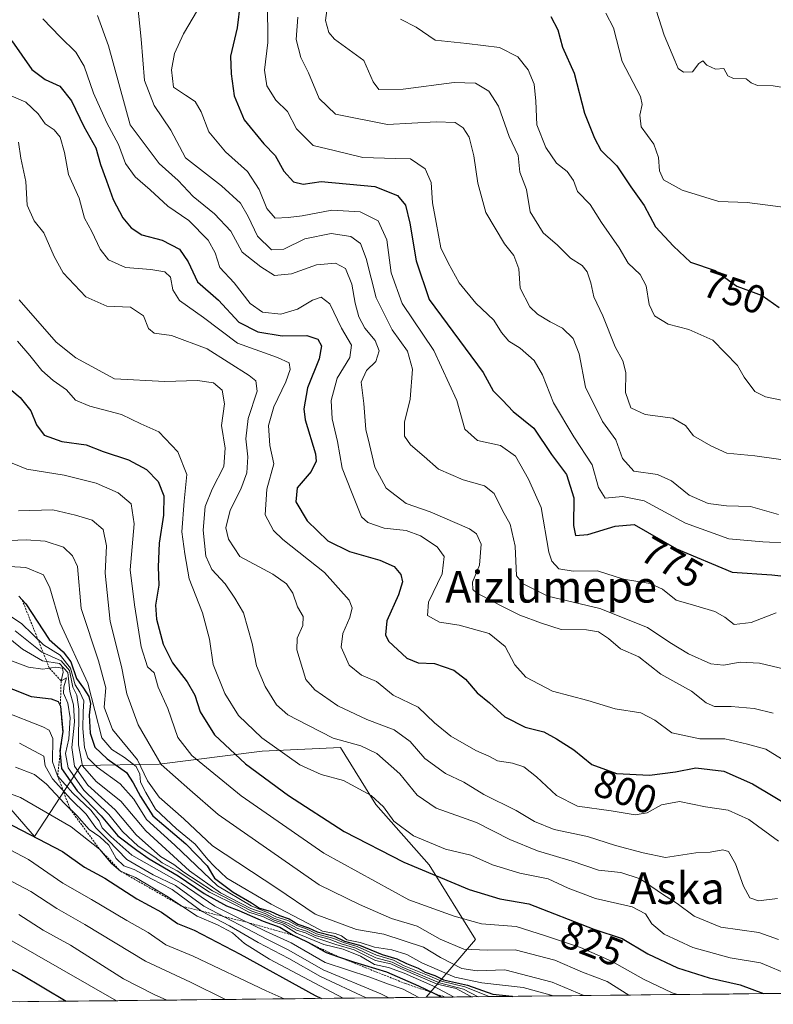
# Model space of a CAD drawing. Units: metres. Extents: x 573128 to 576568, y 4747328 to 4749679.
# Drawn here: x 575418 to 575609, y 4747352 to 4747601 of the extents above; entities that cross this region are included whole.
import ezdxf
from ezdxf.enums import TextEntityAlignment as Align

# ---------------------------------------------------------------- set-up
doc = ezdxf.new("R2010")
doc.units = ezdxf.units.M
doc.header["$MEASUREMENT"] = 0
doc.linetypes.add('TRAZOS', pattern=[0.75, 0.5, -0.25])
for name, color, linetype, lineweight in [('Arbolado forestal CxS', 92, 'Continuous', 0), ('Curva de nivel maestra', 36, 'Continuous', 30), ('Curva de nivel normal', 36, 'Continuous', 0), ('Escarpado lineal', 39, 'TRAZOS', 0), ('Municipio CxS', 142, 'Continuous', 0), ('Roquedo CxS', 135, 'Continuous', 0), ('Rótulo de curva de nivel directora', 19, 'Continuous', 0), ('Texto cartográfico', 19, 'Continuous', 0)]:
    doc.layers.add(name, color=color, linetype=linetype, lineweight=lineweight)
doc.styles.add('Arial', font='txt', dxfattribs={"height": 0.2})

# ---------------------------------------------------------------- blocks, each defined once
blk = doc.blocks.new('*U156')
at = {"layer": 'Arbolado forestal CxS', "color": 92, "linetype": 'Continuous', "lineweight": 0}
blk.add_polyline3d([(576568.23, 4747365.06, 811.66), (575521.07, 4747353.68, 881.67), (575533.57, 4747368.26, 835.82), (575521.89, 4747387.13, 825.46), (575508.41, 4747402.4, 820.55), (575499.43, 4747416.78, 817.64), (575479.66, 4747415.88, 822.46), (575453.67, 4747412.59, 835.32), (575433.85, 4747412.28, 861.38), (575422.17, 4747394.32, 901.99), (575405.23, 4747413.76, 893.41)], dxfattribs=at)
blk = doc.blocks.new('*U163')
at = {"layer": 'Roquedo CxS', "color": 135, "linetype": 'Continuous', "lineweight": 0}
blk.add_polyline3d([(575521.07, 4747353.68, 881.67), (575533.57, 4747368.26, 835.82), (575521.89, 4747387.13, 825.46), (575508.41, 4747402.4, 820.55), (575499.43, 4747416.78, 817.64), (575479.66, 4747415.88, 822.46), (575453.67, 4747412.59, 835.32), (575433.85, 4747412.28, 861.38), (575422.17, 4747394.32, 901.99), (575405.23, 4747413.76, 893.41)], dxfattribs=at)
blk = doc.blocks.new('*U170')
at = {"layer": 'Arbolado forestal CxS', "color": 92, "linetype": 'Continuous', "lineweight": 0}
blk.add_polyline3d([(575521.07, 4747353.68, 881.67), (575533.57, 4747368.26, 835.82), (575521.89, 4747387.13, 825.46), (575508.41, 4747402.4, 820.55), (575499.43, 4747416.78, 817.64), (575479.66, 4747415.88, 822.46), (575453.67, 4747412.59, 835.32), (575433.85, 4747412.28, 861.38), (575422.17, 4747394.32, 901.99), (575405.23, 4747413.76, 893.41)], dxfattribs=at)
blk = doc.blocks.new('*U171')
at = {"layer": 'Curva de nivel normal', "color": 36, "linetype": 'Continuous', "lineweight": 0}
blk.add_polyline3d([(575418.1, 4747476.65, 835), (575426.77, 4747476.86, 835), (575432.52, 4747475.56, 835), (575436.71, 4747474.27, 835), (575439.45, 4747471.87, 835), (575440.29, 4747467.81, 835), (575440.02, 4747460.84, 835), (575441.26, 4747448.63, 835), (575444.08, 4747437.28, 835), (575445.48, 4747430.37, 835), (575448.33, 4747422.57, 835), (575454.14, 4747412.49, 835), (575461.4, 4747406.09, 835), (575468.56, 4747399.91, 835), (575494.06, 4747382.1, 835), (575504.24, 4747377.14, 835), (575512.3, 4747373.59, 835), (575518.83, 4747371.65, 835), (575524.66, 4747368.4, 835), (575530.58, 4747365.88, 835), (575536.57, 4747365.56, 835), (575543.57, 4747365.66, 835), (575553.57, 4747363.03, 835), (575560.6, 4747360.07, 835), (575566.82, 4747357.68, 835), (575572.33, 4747354.24, 835)], dxfattribs=at)
blk = doc.blocks.new('*U173')
at = {"layer": 'Curva de nivel normal', "color": 36, "linetype": 'Continuous', "lineweight": 0}
blk.add_polyline3d([(575417.88, 4747519.5, 820), (575420.96, 4747515.91, 820), (575424.03, 4747512.08, 820), (575426.85, 4747509.56, 820), (575430.26, 4747507.22, 820), (575432.46, 4747504.55, 820), (575436.15, 4747503.03, 820), (575444.08, 4747500.95, 820), (575449.02, 4747498.58, 820), (575453.58, 4747496.58, 820), (575458.35, 4747491.53, 820), (575460.64, 4747485.78, 820), (575459.93, 4747479.05, 820), (575459.38, 4747471.28, 820), (575460.14, 4747465.71, 820), (575461.24, 4747459.43, 820), (575464.57, 4747450.81, 820), (575466.38, 4747444.15, 820), (575467.3, 4747437.77, 820), (575470.2, 4747430.42, 820), (575473.64, 4747424.88, 820), (575479.54, 4747419.27, 820), (575489.16, 4747412.39, 820), (575494.56, 4747409.96, 820), (575500.2, 4747408.48, 820), (575507.22, 4747404.66, 820), (575510.34, 4747401.81, 820), (575512.9, 4747398.19, 820), (575517.87, 4747394.51, 820), (575525.98, 4747391.09, 820), (575532.4, 4747389.58, 820), (575537.88, 4747387.2, 820), (575544.73, 4747385.03, 820), (575551.9, 4747383.62, 820), (575556.97, 4747381.27, 820), (575563.88, 4747378.66, 820), (575573.12, 4747376.52, 820), (575576.49, 4747374.75, 820), (575578.1, 4747372.26, 820), (575581.22, 4747369.68, 820), (575588.49, 4747366.29, 820), (575597.94, 4747363.64, 820), (575605.59, 4747362.36, 820), (575613.2, 4747359.22, 820)], dxfattribs=at)
blk = doc.blocks.new('*U174')
at = {"layer": 'Curva de nivel normal', "color": 36, "linetype": 'Continuous', "lineweight": 0}
blk.add_polyline3d([(575438.05, 4747601.83, 790), (575440.87, 4747594.15, 790), (575446.27, 4747574.13, 790), (575453.6, 4747564.38, 790), (575458.45, 4747560.13, 790), (575462.19, 4747556.04, 790), (575467.63, 4747551.68, 790), (575471.76, 4747547.31, 790), (575474.61, 4747541.95, 790), (575479.29, 4747538.26, 790), (575482.77, 4747536.09, 790), (575487.07, 4747536.53, 790), (575493.38, 4747538.8, 790), (575498.16, 4747539.19, 790), (575500.73, 4747537.83, 790), (575502.34, 4747533.92, 790), (575503.16, 4747529.06, 790), (575504.12, 4747525.67, 790), (575505.62, 4747522.74, 790), (575508.18, 4747519.68, 790), (575509.24, 4747517.04, 790), (575508.35, 4747514.38, 790), (575506.04, 4747512.08, 790), (575504.63, 4747509.15, 790), (575505.32, 4747503.72, 790), (575505.86, 4747497.14, 790), (575506.81, 4747493.36, 790), (575508.14, 4747487.69, 790), (575510.99, 4747482.33, 790), (575516.07, 4747478.5, 790), (575522.12, 4747476.34, 790), (575532.02, 4747472.08, 790), (575533.83, 4747470.79, 790), (575534.95, 4747468.19, 790), (575534.59, 4747462.87, 790), (575532.79, 4747458.55, 790), (575532.86, 4747456.74, 790), (575533.83, 4747455.87, 790), (575539.86, 4747452.73, 790), (575544.74, 4747450.21, 790), (575550.23, 4747448.2, 790), (575555.24, 4747446.66, 790), (575561.57, 4747446.56, 790), (575564.66, 4747446.03, 790), (575567.12, 4747444.37, 790), (575570.18, 4747441.76, 790), (575574.82, 4747439.74, 790), (575580.39, 4747435.32, 790), (575588.14, 4747431.06, 790), (575591.83, 4747428.09, 790), (575593.9, 4747427.16, 790), (575598.15, 4747427.18, 790), (575603.98, 4747426.65, 790), (575608.8, 4747425.47, 790)], dxfattribs=at)
blk = doc.blocks.new('*U177')
at = {"layer": 'Curva de nivel normal', "color": 36, "linetype": 'Continuous', "lineweight": 0}
blk.add_polyline3d([(575424.22, 4747600.92, 795), (575428.61, 4747596.38, 795), (575432.62, 4747592.49, 795), (575434.71, 4747588.96, 795), (575437.03, 4747582.2, 795), (575440.43, 4747574.65, 795), (575443.34, 4747569.16, 795), (575445.15, 4747564.43, 795), (575447.61, 4747560.98, 795), (575451.34, 4747557.77, 795), (575455.81, 4747553.58, 795), (575461.12, 4747550, 795), (575466.05, 4747545.04, 795), (575467.81, 4747541.8, 795), (575468.98, 4747538.1, 795), (575472.62, 4747534.26, 795), (575476.65, 4747529.02, 795), (575479.7, 4747526.8, 795), (575484.34, 4747526.28, 795), (575488.6, 4747527.57, 795), (575492.34, 4747529.86, 795), (575494.6, 4747530.59, 795), (575496.77, 4747528.91, 795), (575499.7, 4747522.8, 795), (575502.26, 4747518.45, 795), (575501.79, 4747515.38, 795), (575498.62, 4747510.12, 795), (575497.1, 4747504.47, 795), (575497.36, 4747499.86, 795), (575498.69, 4747494.17, 795), (575499.86, 4747487.38, 795), (575502.26, 4747481.46, 795), (575504.74, 4747475.06, 795), (575506.34, 4747473.68, 795), (575510.44, 4747472.25, 795), (575516.01, 4747471.61, 795), (575519.66, 4747470.34, 795), (575523.88, 4747467.5, 795), (575525.63, 4747465.05, 795), (575525.12, 4747460.7, 795), (575521.71, 4747453.56, 795), (575521.45, 4747450.18, 795), (575524.42, 4747448.49, 795), (575529.46, 4747447.76, 795), (575537, 4747445.58, 795), (575541.07, 4747442.32, 795), (575543.49, 4747437.74, 795), (575546.27, 4747434.6, 795), (575553.04, 4747431.06, 795), (575561.9, 4747428.65, 795), (575568.83, 4747426.56, 795), (575575.3, 4747425.56, 795), (575578.83, 4747423.73, 795), (575583.15, 4747420.48, 795), (575590.2, 4747419.01, 795), (575596.56, 4747418.96, 795), (575602.32, 4747417.62, 795), (575606.92, 4747416.39, 795), (575610.9, 4747413.97, 795)], dxfattribs=at)
blk = doc.blocks.new('*U178')
at = {"layer": 'Curva de nivel normal', "color": 36, "linetype": 'Continuous', "lineweight": 0}
blk.add_polyline3d([(575418.26, 4747529.93, 815), (575427.59, 4747519.21, 815), (575432.57, 4747515.32, 815), (575442.38, 4747509.94, 815), (575455.1, 4747509.32, 815), (575463.33, 4747509.56, 815), (575467.38, 4747508.94, 815), (575469.54, 4747507.1, 815), (575470.13, 4747503.68, 815), (575469.42, 4747498.14, 815), (575470.32, 4747492.49, 815), (575470, 4747487.8, 815), (575467.03, 4747482.13, 815), (575465.28, 4747477.69, 815), (575464.74, 4747471.72, 815), (575465.44, 4747465.12, 815), (575466.9, 4747461.81, 815), (575470.3, 4747458.16, 815), (575472.73, 4747454.55, 815), (575474.97, 4747450.83, 815), (575477.1, 4747443.05, 815), (575478.26, 4747437.42, 815), (575480.38, 4747432.2, 815), (575483.28, 4747427.57, 815), (575486.18, 4747425.08, 815), (575491.18, 4747422.42, 815), (575497.56, 4747419.13, 815), (575504.56, 4747417.27, 815), (575508.59, 4747415.32, 815), (575514.41, 4747410.15, 815), (575518.79, 4747404.73, 815), (575523.62, 4747401.48, 815), (575533.82, 4747397.89, 815), (575542.24, 4747393.56, 815), (575549.26, 4747390.72, 815), (575558, 4747388.11, 815), (575564.6, 4747385.8, 815), (575570.27, 4747385.23, 815), (575575.18, 4747383.65, 815), (575580.82, 4747379.75, 815), (575584.48, 4747377.39, 815), (575588.84, 4747374.16, 815), (575595.56, 4747371.4, 815), (575605.11, 4747370.02, 815), (575610.09, 4747368.29, 815)], dxfattribs=at)
blk = doc.blocks.new('*U181')
at = {"layer": 'Curva de nivel normal', "color": 36, "linetype": 'Continuous', "lineweight": 0}
blk.add_polyline3d([(575418.06, 4747569.8, 810), (575418.65, 4747565.76, 810), (575419.93, 4747559.84, 810), (575420.3, 4747553.84, 810), (575422.05, 4747549.92, 810), (575424.48, 4747546.91, 810), (575427.11, 4747540.86, 810), (575429.38, 4747536.8, 810), (575435.14, 4747530.68, 810), (575440.37, 4747528.34, 810), (575446.4, 4747528.05, 810), (575449.64, 4747525.88, 810), (575450.96, 4747522.68, 810), (575452.38, 4747521.53, 810), (575456.73, 4747520.94, 810), (575465.74, 4747517.54, 810), (575476.38, 4747510.84, 810), (575478.05, 4747509.43, 810), (575478.37, 4747506.89, 810), (575476.16, 4747499.98, 810), (575475.52, 4747494.81, 810), (575476.01, 4747490.26, 810), (575475.77, 4747486.19, 810), (575474.23, 4747482.11, 810), (575471.54, 4747476.82, 810), (575470.46, 4747472.34, 810), (575471.17, 4747469.42, 810), (575474.02, 4747465.1, 810), (575482.33, 4747460.6, 810), (575485.79, 4747458.18, 810), (575487.38, 4747455.79, 810), (575488.62, 4747452.38, 810), (575490.02, 4747449.91, 810), (575489.97, 4747447.6, 810), (575488.52, 4747444.44, 810), (575488.42, 4747441.48, 810), (575490.69, 4747433.98, 810), (575492.97, 4747431.39, 810), (575498.77, 4747427.38, 810), (575506.11, 4747423.86, 810), (575513, 4747421.25, 810), (575517.04, 4747418.29, 810), (575520.75, 4747413.99, 810), (575525.96, 4747410.21, 810), (575530.62, 4747408.04, 810), (575535.66, 4747404.96, 810), (575543.8, 4747400.89, 810), (575548.5, 4747398.08, 810), (575553.46, 4747396.09, 810), (575561.88, 4747394.32, 810), (575568.9, 4747392.08, 810), (575575.9, 4747390.17, 810), (575581.56, 4747388.98, 810), (575589.21, 4747390.17, 810), (575592.82, 4747390.34, 810), (575596.01, 4747390.98, 810), (575597.52, 4747390.52, 810), (575599.22, 4747387.42, 810), (575601.26, 4747381.76, 810), (575602.87, 4747378.8, 810), (575605.03, 4747378.09, 810), (575609.83, 4747378.62, 810)], dxfattribs=at)
blk = doc.blocks.new('*U182')
at = {"layer": 'Curva de nivel normal', "color": 36, "linetype": 'Continuous', "lineweight": 0}
blk.add_polyline3d([(575414.92, 4747582.11, 805), (575419.96, 4747579.85, 805), (575423.05, 4747576.93, 805), (575424.83, 4747574.38, 805), (575427.09, 4747572.87, 805), (575428.6, 4747571.08, 805), (575429.7, 4747567.15, 805), (575430.73, 4747561.6, 805), (575433.38, 4747555.59, 805), (575434.78, 4747550.6, 805), (575436.62, 4747547.24, 805), (575438.71, 4747542.74, 805), (575440.82, 4747540.05, 805), (575445.15, 4747538.09, 805), (575451.49, 4747537.62, 805), (575455.09, 4747536.98, 805), (575456.49, 4747535.64, 805), (575457.06, 4747532.47, 805), (575458.79, 4747529.8, 805), (575464.8, 4747525.49, 805), (575473.4, 4747518.99, 805), (575483.5, 4747515.4, 805), (575486.47, 4747514.03, 805), (575486.72, 4747512.34, 805), (575485.63, 4747509.19, 805), (575482.62, 4747502.87, 805), (575481.22, 4747498.18, 805), (575481.57, 4747493.13, 805), (575482.57, 4747488.46, 805), (575480.83, 4747482.05, 805), (575480.45, 4747475.6, 805), (575482.54, 4747471.66, 805), (575484.89, 4747469.34, 805), (575495.38, 4747461.03, 805), (575501.68, 4747454.03, 805), (575502.38, 4747452.14, 805), (575501.82, 4747449.66, 805), (575500, 4747445.63, 805), (575499.6, 4747442.18, 805), (575501.63, 4747437.65, 805), (575504.74, 4747435.12, 805), (575508.51, 4747433.52, 805), (575512.77, 4747430.01, 805), (575519.05, 4747426.97, 805), (575523.2, 4747423.07, 805), (575527.34, 4747419.64, 805), (575533.66, 4747416.08, 805), (575536.94, 4747414.6, 805), (575539.13, 4747413.46, 805), (575542.94, 4747412.86, 805), (575545.74, 4747411.94, 805), (575549, 4747409.4, 805), (575554.06, 4747404.64, 805), (575559.29, 4747401.99, 805), (575567.84, 4747400.78, 805), (575573.9, 4747399.78, 805), (575576.9, 4747400.28, 805), (575580.56, 4747402.32, 805), (575585.13, 4747403.15, 805), (575591.67, 4747401.85, 805), (575597.36, 4747400.95, 805), (575602.65, 4747398.64, 805), (575610.12, 4747393.11, 805)], dxfattribs=at)
blk = doc.blocks.new('*U183')
at = {"layer": 'Curva de nivel normal', "color": 36, "linetype": 'Continuous', "lineweight": 0}
blk.add_polyline3d([(575416.53, 4747488.64, 830), (575420.19, 4747487.14, 830), (575429.59, 4747485.65, 830), (575437.7, 4747483.59, 830), (575443.25, 4747481.14, 830), (575446.52, 4747478.42, 830), (575447.31, 4747473.35, 830), (575446.34, 4747461.68, 830), (575447.43, 4747452.89, 830), (575449.06, 4747442.21, 830), (575450.69, 4747437.17, 830), (575452.41, 4747435.65, 830), (575453.39, 4747432.06, 830), (575455.82, 4747426.67, 830), (575458.39, 4747419.36, 830), (575461.92, 4747414.76, 830), (575474.35, 4747404.58, 830), (575495.26, 4747390.07, 830), (575516.74, 4747378.33, 830), (575528.17, 4747374.18, 830), (575535.1, 4747372.27, 830), (575543.87, 4747371.57, 830), (575551.24, 4747369.24, 830), (575560.08, 4747366.26, 830), (575567.91, 4747362.85, 830), (575575.98, 4747358.24, 830), (575583.22, 4747354.81, 830), (575584.57, 4747354.37, 830)], dxfattribs=at)
blk = doc.blocks.new('*U184')
at = {"layer": 'Curva de nivel normal', "color": 36, "linetype": 'Continuous', "lineweight": 0}
blk.add_polyline3d([(575412.93, 4747462.74, 845), (575419.97, 4747462.27, 845), (575424.37, 4747460.43, 845), (575426.05, 4747457.19, 845), (575428.59, 4747448.25, 845), (575435.6, 4747433.09, 845), (575439.17, 4747419.25, 845), (575441.65, 4747416.27, 845), (575444.89, 4747414.3, 845), (575447.81, 4747411.98, 845), (575448.78, 4747410.09, 845), (575448.89, 4747408.06, 845), (575450.23, 4747405.46, 845), (575452.69, 4747401.26, 845), (575457.98, 4747396.22, 845), (575462.77, 4747392.34, 845), (575465.93, 4747388.5, 845), (575467.52, 4747386.86, 845), (575470.74, 4747383.83, 845), (575481.91, 4747377.19, 845), (575491.24, 4747372.36, 845), (575494.9, 4747370.37, 845), (575498.1, 4747369.78, 845), (575499.68, 4747369.2, 845), (575501.04, 4747368.21, 845), (575504.44, 4747367.54, 845), (575508.08, 4747366.37, 845), (575512.45, 4747365.65, 845), (575516.24, 4747364.47, 845), (575520, 4747362.4, 845), (575528.3, 4747358.81, 845), (575535.15, 4747357.38, 845), (575545.6, 4747356.2, 845), (575553.24, 4747354.03, 845)], dxfattribs=at)
blk = doc.blocks.new('*U187')
at = {"layer": 'Curva de nivel normal', "color": 36, "linetype": 'Continuous', "lineweight": 0}
blk.add_polyline3d([(575413.64, 4747469.07, 840), (575420.02, 4747469.26, 840), (575424.82, 4747468.94, 840), (575429.46, 4747467.43, 840), (575431.74, 4747465.26, 840), (575432.96, 4747462.51, 840), (575433.89, 4747451.92, 840), (575438.3, 4747438.74, 840), (575440.12, 4747431.87, 840), (575439.76, 4747427.04, 840), (575441.82, 4747421.39, 840), (575448.13, 4747413.72, 840), (575450.72, 4747408.36, 840), (575453.66, 4747404.25, 840), (575459.89, 4747398.79, 840), (575467.1, 4747392, 840), (575483.36, 4747381.27, 840), (575493.08, 4747374.66, 840), (575503.52, 4747370.8, 840), (575510.4, 4747369.67, 840), (575520.42, 4747366.34, 840), (575524.7, 4747363.71, 840), (575530.12, 4747360.95, 840), (575533.98, 4747360.38, 840), (575540.99, 4747360.63, 840), (575552.9, 4747357.52, 840), (575560.97, 4747354.11, 840)], dxfattribs=at)
blk = doc.blocks.new('*U190')
at = {"layer": 'Curva de nivel normal', "color": 36, "linetype": 'Continuous', "lineweight": 0}
blk.add_polyline3d([(575612.09, 4747436.48, 785), (575605.3, 4747438.11, 785), (575600.43, 4747438.38, 785), (575596.25, 4747437.59, 785), (575593.01, 4747437.93, 785), (575587.35, 4747440.44, 785), (575582.62, 4747443.32, 785), (575576.98, 4747447.13, 785), (575564.96, 4747451.97, 785), (575551.82, 4747455.05, 785), (575545.62, 4747458.13, 785), (575543.94, 4747460.22, 785), (575543.61, 4747467.68, 785), (575542.31, 4747473.27, 785), (575540.4, 4747476.69, 785), (575538.28, 4747480.99, 785), (575535.85, 4747482.91, 785), (575530.45, 4747484.48, 785), (575524.22, 4747487.13, 785), (575520.56, 4747490.36, 785), (575517.11, 4747493.26, 785), (575515.66, 4747495.46, 785), (575515.62, 4747499.06, 785), (575517.09, 4747504.8, 785), (575517.64, 4747512.41, 785), (575516.39, 4747516.96, 785), (575512.5, 4747522.39, 785), (575508.44, 4747530.47, 785), (575505.93, 4747540.39, 785), (575504.49, 4747544.14, 785), (575502.08, 4747545.98, 785), (575497.12, 4747546.68, 785), (575490.47, 4747545.38, 785), (575485.15, 4747542.78, 785), (575482.02, 4747542.59, 785), (575478.45, 4747546, 785), (575476.12, 4747551.01, 785), (575474.19, 4747554.37, 785), (575469.42, 4747558.76, 785), (575460.28, 4747565.78, 785), (575456.56, 4747572.78, 785), (575452.34, 4747579.02, 785), (575449.92, 4747585.37, 785), (575449.1, 4747595.78, 785), (575448.19, 4747604.82, 785)], dxfattribs=at)
blk = doc.blocks.new('*U196')
at = {"layer": 'Curva de nivel maestra', "color": 36, "linetype": 'Continuous', "lineweight": 30}
blk.add_polyline3d([(575416.37, 4747595.43, 800), (575421.49, 4747588.13, 800), (575424.86, 4747585.62, 800), (575428.54, 4747583.97, 800), (575431.46, 4747580.21, 800), (575434.64, 4747573.76, 800), (575437.6, 4747568.33, 800), (575438.78, 4747564.1, 800), (575440.36, 4747559.98, 800), (575442.02, 4747555.26, 800), (575444.46, 4747550.69, 800), (575446.54, 4747548.14, 800), (575449.25, 4747546.34, 800), (575454.36, 4747545.01, 800), (575458.76, 4747542.77, 800), (575460.93, 4747539.56, 800), (575463.31, 4747534.47, 800), (575468.65, 4747529.87, 800), (575473.74, 4747524.3, 800), (575478.55, 4747521.82, 800), (575484.71, 4747520.83, 800), (575490.92, 4747520.96, 800), (575493.75, 4747520.03, 800), (575494.68, 4747518.3, 800), (575494.09, 4747515.06, 800), (575491.11, 4747507.66, 800), (575490.2, 4747502.42, 800), (575490.5, 4747499.62, 800), (575493.15, 4747491, 800), (575493.32, 4747489.14, 800), (575492.04, 4747486.54, 800), (575488.52, 4747482.45, 800), (575488.17, 4747478.9, 800), (575491, 4747474.05, 800), (575496.26, 4747469.04, 800), (575501.73, 4747466.32, 800), (575509.36, 4747464.19, 800), (575512.97, 4747462.52, 800), (575514.66, 4747460.56, 800), (575515.14, 4747458.71, 800), (575514.13, 4747455.4, 800), (575511.14, 4747448.8, 800), (575510.84, 4747445.26, 800), (575511.6, 4747443.68, 800), (575516.18, 4747439.35, 800), (575519.03, 4747438.18, 800), (575523.17, 4747438.06, 800), (575528.09, 4747436.34, 800), (575531.04, 4747434.04, 800), (575534.01, 4747430.59, 800), (575537.07, 4747428.06, 800), (575540.96, 4747424.54, 800), (575546.07, 4747421.98, 800), (575550.82, 4747420.73, 800), (575554, 4747418.98, 800), (575558.41, 4747416.25, 800), (575562.96, 4747412.52, 800), (575569.16, 4747410.28, 800), (575577.52, 4747409.82, 800), (575584.13, 4747410.69, 800), (575589.23, 4747411.7, 800), (575596.26, 4747410.82, 800), (575603.55, 4747407.63, 800), (575613.95, 4747401.38, 800)], dxfattribs=at)
blk = doc.blocks.new('*U197')
at = {"layer": 'Curva de nivel maestra', "color": 36, "linetype": 'Continuous', "lineweight": 30}
blk.add_polyline3d([(575418.14, 4747455.03, 850), (575419.03, 4747454.09, 850), (575419.92, 4747453.15, 850), (575425.87, 4747444.13, 850), (575429.41, 4747440.98, 850), (575431.35, 4747438.48, 850), (575432.74, 4747434.24, 850), (575434.49, 4747431.83, 850), (575435.84, 4747429.73, 850), (575436.28, 4747427.92, 850), (575435.95, 4747424.97, 850), (575436.17, 4747420.46, 850), (575437.42, 4747416.89, 850), (575440.47, 4747413.92, 850), (575445.39, 4747410.48, 850), (575447.09, 4747407.89, 850), (575448.89, 4747404.43, 850), (575452.04, 4747399.51, 850), (575460.34, 4747392.49, 850), (575465.78, 4747386.9, 850), (575467.6, 4747383.81, 850), (575472.32, 4747380.22, 850), (575476.95, 4747377.53, 850), (575478.96, 4747376.2, 850), (575481.72, 4747375.41, 850), (575484.02, 4747374.32, 850), (575486.44, 4747373.5, 850), (575488.68, 4747372.19, 850), (575491.36, 4747371.24, 850), (575493.57, 4747370.19, 850), (575497.88, 4747369.1, 850), (575500.49, 4747367.9, 850), (575504.25, 4747366.83, 850), (575509.94, 4747364.53, 850), (575513.71, 4747363.42, 850), (575516.16, 4747362.21, 850), (575519.03, 4747361.07, 850), (575520.8, 4747360.06, 850), (575523.25, 4747359.18, 850), (575525.48, 4747358.08, 850), (575531.52, 4747356.78, 850), (575537.92, 4747354.51, 850), (575542.84, 4747353.94, 850), (575542.98, 4747353.92, 850)], dxfattribs=at)
blk = doc.blocks.new('*U200')
at = {"layer": 'Curva de nivel maestra', "color": 36, "linetype": 'Continuous', "lineweight": 30}
blk.add_polyline3d([(575412.59, 4747510.14, 825), (575418.5, 4747505.25, 825), (575421.24, 4747501.92, 825), (575422.64, 4747498.36, 825), (575424.6, 4747495.76, 825), (575429.07, 4747494.11, 825), (575435.17, 4747493.28, 825), (575439.48, 4747491.64, 825), (575445.91, 4747489.52, 825), (575450.42, 4747487.1, 825), (575453.36, 4747484.06, 825), (575454.78, 4747480.41, 825), (575454.77, 4747475.54, 825), (575453.61, 4747468.47, 825), (575453.37, 4747462.47, 825), (575453.53, 4747457.81, 825), (575452.74, 4747452.82, 825), (575452.97, 4747449.21, 825), (575454.63, 4747442.89, 825), (575457.04, 4747438.18, 825), (575460.74, 4747433.37, 825), (575462.62, 4747430.01, 825), (575464, 4747425.85, 825), (575467.59, 4747419.98, 825), (575475.44, 4747412.68, 825), (575486.28, 4747404.69, 825), (575500.37, 4747395.62, 825), (575515.46, 4747387.82, 825), (575531.94, 4747380.94, 825), (575539.69, 4747378.55, 825), (575547.05, 4747377.3, 825), (575563.44, 4747370.92, 825), (575570.62, 4747368.58, 825), (575577.12, 4747364.68, 825), (575584.62, 4747361.09, 825), (575592.56, 4747358.57, 825), (575600.44, 4747356.81, 825), (575606.322785, 4747354.607313, 825)], dxfattribs=at)

msp = doc.modelspace()

# ---------------------------------------------------------------- linework, layer by layer
at = {"layer": 'Arbolado forestal CxS', "color": 92, "linetype": 'Continuous', "lineweight": 0}
msp.add_polyline3d([(576568.23, 4747365.06, 811.66), (575521.07, 4747353.68, 881.67)], dxfattribs=at)
at = {"layer": 'Curva de nivel maestra', "color": 36, "linetype": 'Continuous', "lineweight": 30}
for points in [[(575474.08, 4747604.87, 775), (575473.38, 4747598.65, 775), (575471.64, 4747591.52, 775), (575471.81, 4747587.02, 775), (575472.62, 4747581.51, 775), (575475.09, 4747575.4, 775), (575480.04, 4747569.35, 775), (575482.91, 4747566.4, 775), (575485.11, 4747562.43, 775), (575487.56, 4747559.72, 775), (575489.98, 4747559.2, 775), (575494.59, 4747559.8, 775), (575508.09, 4747558.59, 775), (575513.83, 4747556.28, 775), (575515.86, 4747553.86, 775), (575516.96, 4747549.3, 775), (575518.54, 4747539.76, 775), (575521.83, 4747530.02, 775), (575535.49, 4747511.56, 775), (575538, 4747506.93, 775), (575540.42, 4747504.58, 775), (575543.05, 4747501.74, 775), (575548.28, 4747497.48, 775), (575552.79, 4747490.82, 775), (575556.52, 4747485.84, 775), (575558.37, 4747479.89, 775), (575558.35, 4747472.92, 775), (575558.85, 4747470.42, 775), (575561.96, 4747470.62, 775), (575568.87, 4747472.7, 775), (575573.61, 4747473.18, 775), (575584.31, 4747467.05, 775), (575598.39, 4747461.1, 775), (575608.45, 4747460.42, 775), (575615.89, 4747459.64, 775)], [(575552.58, 4747601.54, 750), (575554.35, 4747598.14, 750), (575555.56, 4747593.82, 750), (575558.46, 4747587.22, 750), (575561.08, 4747577.15, 750), (575563.64, 4747570.78, 750), (575565.25, 4747567.72, 750), (575569.23, 4747563.78, 750), (575572.77, 4747558.46, 750), (575576.21, 4747553.8, 750), (575579.01, 4747548.36, 750), (575583.58, 4747543.52, 750), (575587.91, 4747539.48, 750), (575594.1, 4747537.35, 750), (575599.59, 4747533.36, 750), (575605.98, 4747531, 750), (575610.27, 4747528.04, 750)], [(575412.26, 4747433.22, 875), (575421.26, 4747429.66, 875), (575426.32, 4747429.13, 875), (575428.09, 4747428.45, 875), (575428.68, 4747427.29, 875), (575429.26, 4747420.84, 875), (575428.53, 4747415.93, 875), (575428.61, 4747415.18, 875), (575428.98, 4747411.54, 875), (575432.94, 4747405.84, 875), (575438.99, 4747399.56, 875), (575443.23, 4747394.46, 875), (575447.98, 4747390.88, 875), (575451.11, 4747388.68, 875), (575458.46, 4747384.36, 875), (575465, 4747379.91, 875), (575470.61, 4747376.78, 875), (575473.73, 4747375.62, 875), (575479.88, 4747372.95, 875), (575484.09, 4747371.39, 875), (575487.46, 4747369.36, 875), (575490.89, 4747367.75, 875), (575491.16, 4747367.6, 875), (575495.79, 4747365.02, 875), (575498.67, 4747364.03, 875), (575502.71, 4747362.63, 875), (575511.07, 4747360.16, 875), (575519.14, 4747356.62, 875), (575522.87, 4747354.78, 875), (575525.01, 4747353.72, 875)], [(575412.58, 4747399.08, 900), (575429.19, 4747390.51, 900), (575434.73, 4747386.56, 900), (575439.89, 4747383.75, 900), (575447.99, 4747378.6, 900), (575454.2, 4747375.2, 900), (575458.24, 4747372.35, 900), (575462.45, 4747370.69, 900), (575474.1, 4747364.58, 900), (575493.06, 4747354.13, 900), (575494.65, 4747353.39, 900)], [(575399.17, 4747369.75, 925), (575418.82, 4747359.47, 925), (575430.17, 4747352.69, 925)]]:
    msp.add_polyline3d(points, dxfattribs=at)
at = {"layer": 'Curva de nivel normal', "color": 36, "linetype": 'Continuous', "lineweight": 0}
for points in [[(575576.39, 4747611.9, 740), (575581.26, 4747596.79, 740), (575583.93, 4747590.46, 740), (575584.75, 4747588.36, 740), (575586.13, 4747587.5, 740), (575588.38, 4747587.57, 740), (575590.02, 4747589.69, 740), (575591.03, 4747590.34, 740), (575591.98, 4747589.22, 740), (575594.19, 4747588.25, 740), (575596.3, 4747588.36, 740), (575597.34, 4747586.55, 740), (575598.74, 4747585.85, 740), (575601.91, 4747585.82, 740), (575603.22, 4747584.78, 740), (575604.83, 4747584.08, 740), (575608.73, 4747584, 740), (575613.36, 4747583.28, 740)], [(575609.56, 4747450.85, 780), (575603.23, 4747448.42, 780), (575598.89, 4747447.9, 780), (575596.56, 4747449.73, 780), (575594, 4747451.17, 780), (575589.21, 4747452.61, 780), (575584.27, 4747454.05, 780), (575580.82, 4747456.86, 780), (575577.67, 4747458.25, 780), (575570.93, 4747459.38, 780), (575564.4, 4747461.42, 780), (575558.24, 4747461.38, 780), (575554.62, 4747461.96, 780), (575552.82, 4747463.92, 780), (575552.08, 4747466.19, 780), (575550.16, 4747477.42, 780), (575546.94, 4747484.65, 780), (575543.64, 4747490.42, 780), (575539.86, 4747493.15, 780), (575534.05, 4747494.42, 780), (575530.88, 4747497.27, 780), (575528.86, 4747504.5, 780), (575523.05, 4747517.13, 780), (575515, 4747529, 780), (575512.29, 4747536.8, 780), (575511.17, 4747545.13, 780), (575508.95, 4747549.86, 780), (575504.44, 4747552.2, 780), (575497.25, 4747552.56, 780), (575489.73, 4747551.14, 780), (575486.23, 4747550.76, 780), (575482.91, 4747550.59, 780), (575480.83, 4747552.98, 780), (575478.92, 4747557.84, 780), (575475.97, 4747562.36, 780), (575470.38, 4747567.37, 780), (575466.2, 4747572.36, 780), (575464.24, 4747577.46, 780), (575462.74, 4747580.05, 780), (575460.3, 4747581.63, 780), (575457.25, 4747583.64, 780), (575456.71, 4747588.04, 780), (575457.5, 4747592.15, 780), (575459.76, 4747597.12, 780), (575464.38, 4747604.97, 780)], [(575481.01, 4747605.12, 770), (575481.13, 4747595, 770), (575480.27, 4747587.98, 770), (575480.86, 4747583.98, 770), (575483.14, 4747580.42, 770), (575486.04, 4747577.53, 770), (575488.29, 4747573.17, 770), (575492.55, 4747568.95, 770), (575497.85, 4747567.67, 770), (575505.06, 4747565.9, 770), (575513.25, 4747565.65, 770), (575517.11, 4747565.57, 770), (575520.82, 4747563.05, 770), (575522.35, 4747559.61, 770), (575522.73, 4747554.46, 770), (575523.65, 4747549.46, 770), (575524.76, 4747543.08, 770), (575526.66, 4747539.26, 770), (575529.41, 4747534.22, 770), (575533.62, 4747529.08, 770), (575538.23, 4747524.79, 770), (575540.09, 4747521.65, 770), (575541.94, 4747519.5, 770), (575544.81, 4747517.71, 770), (575548.39, 4747514.63, 770), (575550.45, 4747511.02, 770), (575553.24, 4747503.93, 770), (575558.44, 4747495.3, 770), (575563.02, 4747488.23, 770), (575564.6, 4747482.52, 770), (575566.3, 4747479.84, 770), (575570.68, 4747480.25, 770), (575576.14, 4747479.18, 770), (575586.61, 4747473.49, 770), (575597.56, 4747469.51, 770), (575606.19, 4747468.78, 770), (575619.42, 4747468.15, 770)], [(575488.66, 4747601.33, 765), (575488.28, 4747595.75, 765), (575489.43, 4747591.2, 765), (575491.33, 4747587.26, 765), (575494.04, 4747580.8, 765), (575498.22, 4747576.83, 765), (575511.36, 4747574.28, 765), (575523.59, 4747574.95, 765), (575528.43, 4747574.76, 765), (575530.47, 4747573.44, 765), (575531.93, 4747571.06, 765), (575533.1, 4747566.32, 765), (575534.16, 4747559.38, 765), (575536.14, 4747552.03, 765), (575540.86, 4747544.06, 765), (575543.23, 4747541.12, 765), (575544.54, 4747537.78, 765), (575544.88, 4747532.86, 765), (575547.3, 4747528.21, 765), (575549.2, 4747526.35, 765), (575552.45, 4747524.34, 765), (575555.57, 4747522.79, 765), (575558.26, 4747520.16, 765), (575559.77, 4747516.3, 765), (575561.36, 4747507.87, 765), (575565.66, 4747499.23, 765), (575568.99, 4747494.54, 765), (575570.7, 4747489.83, 765), (575573.59, 4747486.68, 765), (575579.57, 4747485.8, 765), (575583.05, 4747484.22, 765), (575587.51, 4747480.6, 765), (575592.38, 4747478.46, 765), (575596.95, 4747477.88, 765), (575603.05, 4747477.75, 765), (575610.07, 4747475.65, 765)], [(575496.12, 4747603.66, 760), (575495.66, 4747600.53, 760), (575496.48, 4747597.5, 760), (575497.9, 4747595.78, 760), (575505.34, 4747590.38, 760), (575507.68, 4747585.02, 760), (575509.17, 4747583.13, 760), (575515.27, 4747583.18, 760), (575528.13, 4747584.83, 760), (575533.56, 4747584.66, 760), (575536.92, 4747582.7, 760), (575539.39, 4747578.9, 760), (575542.09, 4747571.19, 760), (575544.32, 4747566.37, 760), (575544.74, 4747562.19, 760), (575546.44, 4747557.8, 760), (575547.33, 4747552.15, 760), (575550.63, 4747546.86, 760), (575554.3, 4747543.71, 760), (575557.52, 4747540.5, 760), (575560.52, 4747538.6, 760), (575561.79, 4747537.02, 760), (575562.69, 4747534.25, 760), (575563.45, 4747530.68, 760), (575565.7, 4747525.93, 760), (575568.84, 4747518.07, 760), (575570.82, 4747514.51, 760), (575571.58, 4747511.54, 760), (575571.42, 4747506.49, 760), (575572.84, 4747502.67, 760), (575576.42, 4747500.99, 760), (575583.44, 4747500.01, 760), (575586.64, 4747498.22, 760), (575588.64, 4747495.55, 760), (575593.03, 4747493.04, 760), (575597.04, 4747491.19, 760), (575604.14, 4747490.48, 760), (575616.66, 4747488.74, 760)], [(575566.5, 4747602.34, 745), (575568.46, 4747598.7, 745), (575570.59, 4747590.17, 745), (575575.26, 4747581.34, 745), (575575.68, 4747579.32, 745), (575575.06, 4747576.62, 745), (575575.39, 4747573.62, 745), (575578.59, 4747569.26, 745), (575579.81, 4747565.91, 745), (575580.01, 4747562.51, 745), (575581.08, 4747560.29, 745), (575585.74, 4747557.69, 745), (575595.06, 4747554.78, 745), (575602.19, 4747554.55, 745), (575613.22, 4747553.1, 745)], [(575514.57, 4747600.83, 755), (575518.57, 4747598.82, 755), (575523.37, 4747595.54, 755), (575531.4, 4747594.72, 755), (575539.59, 4747593.7, 755), (575544.28, 4747591.35, 755), (575546.84, 4747588.08, 755), (575548.37, 4747584.41, 755), (575548.84, 4747580.13, 755), (575549.06, 4747574.2, 755), (575551.31, 4747568.46, 755), (575554.04, 4747564.51, 755), (575556.68, 4747562.34, 755), (575558.33, 4747560.11, 755), (575559.33, 4747557.35, 755), (575562.55, 4747554, 755), (575565.35, 4747549.44, 755), (575569.89, 4747543.1, 755), (575572.16, 4747539.21, 755), (575575.14, 4747536.31, 755), (575576.64, 4747533.46, 755), (575577.44, 4747528.76, 755), (575578.81, 4747525.91, 755), (575582.26, 4747523.83, 755), (575587.46, 4747522.44, 755), (575593.54, 4747519.75, 755), (575599.79, 4747513.37, 755), (575601.47, 4747510.38, 755), (575604.17, 4747506.75, 755), (575606.83, 4747505.41, 755), (575612.92, 4747504.17, 755)], [(575411.99, 4747452.64, 855), (575418.86, 4747448.15, 855), (575424.38, 4747442.76, 855), (575428.63, 4747440.15, 855), (575431.27, 4747436.83, 855), (575432.4, 4747432.63, 855), (575433.56, 4747430.78, 855), (575434.63, 4747428.58, 855), (575434.4, 4747425.82, 855), (575434.31, 4747421.58, 855), (575434.74, 4747416.82, 855), (575435.61, 4747414.22, 855), (575437.95, 4747411.88, 855), (575443.76, 4747407.6, 855), (575447.2, 4747403.79, 855), (575450.41, 4747398.64, 855), (575457.58, 4747392.17, 855), (575468.38, 4747381.85, 855), (575476.87, 4747376.78, 855), (575481.16, 4747375.04, 855), (575483.08, 4747374.02, 855), (575486.17, 4747373.05, 855), (575488.4, 4747371.81, 855), (575491.02, 4747370.86, 855), (575493.38, 4747369.7, 855), (575497.79, 4747368.52, 855), (575500.22, 4747367.52, 855), (575503.62, 4747366.5, 855), (575508.52, 4747364.31, 855), (575512.81, 4747363.04, 855), (575515.56, 4747361.64, 855), (575521.44, 4747359.3, 855), (575524.99, 4747357.73, 855), (575530.87, 4747356.29, 855), (575536.98, 4747353.85, 855)], [(575417.24, 4747446.26, 860), (575423.98, 4747440.87, 860), (575428.84, 4747438.73, 860), (575431, 4747436.23, 860), (575431.84, 4747432.02, 860), (575432.8, 4747430.01, 860), (575433.35, 4747426.48, 860), (575433.23, 4747417.48, 860), (575434.3, 4747412.2, 860), (575437.68, 4747408.26, 860), (575443.96, 4747403.27, 860), (575450.27, 4747395.77, 860), (575461.33, 4747385.65, 860), (575469.17, 4747380.05, 860), (575476.78, 4747376.16, 860), (575480.38, 4747374.87, 860), (575482.59, 4747373.7, 860), (575486.16, 4747372.44, 860), (575488.65, 4747371.08, 860), (575490.85, 4747370.39, 860), (575493.03, 4747369.32, 860), (575496.59, 4747368.35, 860), (575499.64, 4747367.22, 860), (575503.32, 4747366.07, 860), (575508.39, 4747363.65, 860), (575512.48, 4747362.57, 860), (575515.04, 4747361.3, 860), (575524.46, 4747357.38, 860), (575530.49, 4747355.75, 860), (575534.25, 4747353.82, 860)], [(575405.3, 4747442.82, 870), (575420.66, 4747437.09, 870), (575424.24, 4747436.58, 870), (575427.54, 4747437.1, 870), (575429.18, 4747436.89, 870), (575429.39, 4747435.87, 870), (575428.86, 4747433.62, 870), (575430.26, 4747434.38, 870), (575429.57, 4747432.15, 870), (575429.48, 4747430.54, 870), (575430.58, 4747428.03, 870), (575431.14, 4747424.34, 870), (575430.8, 4747419.02, 870), (575429.97, 4747415.3, 870), (575430.6, 4747411.67, 870), (575434.6, 4747406.03, 870), (575440.9, 4747399.91, 870), (575444.33, 4747395.57, 870), (575448.31, 4747391.88, 870), (575452.54, 4747389.1, 870), (575454.42, 4747387.66, 870), (575458.14, 4747385.62, 870), (575466.35, 4747380.24, 870), (575473.52, 4747376.68, 870), (575476.3, 4747375.22, 870), (575480.01, 4747373.99, 870), (575482.6, 4747372.78, 870), (575484.98, 4747371.97, 870), (575488.29, 4747369.87, 870), (575495.23, 4747367.01, 870), (575500.13, 4747365.84, 870), (575504.53, 4747364.11, 870), (575508.07, 4747361.99, 870), (575511.61, 4747361.2, 870), (575515.53, 4747359.82, 870), (575522.76, 4747356.56, 870), (575528.13, 4747353.76, 870)], [(575415.88, 4747444.25, 865), (575419.08, 4747441.66, 865), (575424.19, 4747438.75, 865), (575428.48, 4747438.04, 865), (575430.53, 4747435.76, 865), (575431.07, 4747430.96, 865), (575432.03, 4747427.59, 865), (575432.22, 4747423.32, 865), (575431.61, 4747416.79, 865), (575432.22, 4747412.08, 865), (575435.6, 4747407.32, 865), (575442.54, 4747401.04, 865), (575447.84, 4747394.74, 865), (575454.01, 4747389.24, 865), (575457.32, 4747387.23, 865), (575459.84, 4747385.29, 865), (575467.12, 4747380.56, 865), (575477.05, 4747375.47, 865), (575480.44, 4747374.37, 865), (575482.72, 4747373.21, 865), (575485.28, 4747372.34, 865), (575488.34, 4747370.61, 865), (575490.58, 4747369.96, 865), (575493.25, 4747368.67, 865), (575498.25, 4747367.02, 865), (575502.92, 4747365.65, 865), (575508.26, 4747362.99, 865), (575512.14, 4747362.1, 865), (575514.66, 4747360.92, 865), (575523.83, 4747357, 865), (575528.66, 4747355.92, 865), (575532.22, 4747353.98, 865), (575532.42, 4747353.8, 865)], [(575414.38, 4747425.94, 880), (575424.25, 4747422.06, 880), (575425.82, 4747421.19, 880), (575426.77, 4747419.05, 880), (575426.7, 4747413.15, 880), (575427.97, 4747409.66, 880), (575431.83, 4747405.25, 880), (575436.41, 4747400.96, 880), (575438.47, 4747398.28, 880), (575439.27, 4747396.49, 880), (575441.4, 4747394.3, 880), (575446.73, 4747389.64, 880), (575459.18, 4747382.54, 880), (575467.73, 4747376.75, 880), (575474.12, 4747373.48, 880), (575480.48, 4747370.36, 880), (575487.02, 4747367.47, 880), (575495.61, 4747362.49, 880), (575506.86, 4747358.79, 880), (575511.56, 4747357.04, 880), (575515.3, 4747355.77, 880), (575519.21, 4747353.66, 880)], [(575418.37, 4747417.9, 885), (575424.48, 4747414.66, 885), (575424.87, 4747412.17, 885), (575426.69, 4747408.9, 885), (575431.32, 4747403.74, 885), (575435.15, 4747399.99, 885), (575437.64, 4747396.47, 885), (575440.79, 4747393.42, 885), (575445.5, 4747388.48, 885), (575452.14, 4747384.65, 885), (575457.77, 4747381.96, 885), (575464.96, 4747376.69, 885), (575481.01, 4747368.26, 885), (575486.36, 4747365.61, 885), (575495.05, 4747360.63, 885), (575509.63, 4747354.56, 885), (575511.64, 4747353.58, 885)], [(575417.3, 4747411.84, 890), (575422.14, 4747409.99, 890), (575425.17, 4747407.57, 890), (575429.71, 4747402.63, 890), (575432.81, 4747399.66, 890), (575435.91, 4747396.12, 890), (575438.68, 4747394.25, 890), (575440.89, 4747392.12, 890), (575442.75, 4747388.74, 890), (575444.67, 4747386.93, 890), (575447.35, 4747386.01, 890), (575451.69, 4747383.6, 890), (575456.96, 4747380.94, 890), (575464.34, 4747375.46, 890), (575471.43, 4747371.77, 890), (575478.64, 4747367.55, 890), (575486.36, 4747363.47, 890), (575494.36, 4747358.94, 890), (575505.93, 4747353.52, 890)], [(575404.92, 4747409.13, 895), (575418.59, 4747404.14, 895), (575431.38, 4747396.74, 895), (575438.56, 4747391.14, 895), (575441.58, 4747387.48, 895), (575443.87, 4747385.55, 895), (575447.63, 4747383.99, 895), (575455.54, 4747379.23, 895), (575463.24, 4747374.15, 895), (575468.4, 4747371.98, 895), (575472.17, 4747369.97, 895), (575475.18, 4747367.31, 895), (575481.48, 4747363.28, 895), (575500.16, 4747353.45, 895)], [(575412.74, 4747392.64, 905), (575420.62, 4747388.51, 905), (575429.31, 4747382.54, 905), (575436.52, 4747378.43, 905), (575445.46, 4747373.07, 905), (575450.82, 4747370.08, 905), (575455.35, 4747366.93, 905), (575462.2, 4747364.12, 905), (575480.64, 4747355.28, 905), (575485.22, 4747353.29, 905)], [(575470.39, 4747353.13, 910), (575461.58, 4747357.49, 910), (575450.22, 4747362.8, 910), (575434.87, 4747372.11, 910), (575427.78, 4747376.11, 910), (575421.17, 4747380.44, 910), (575408.98, 4747386.79, 910)], [(575418.15, 4747374.65, 915), (575424.31, 4747370.67, 915), (575431.24, 4747366.82, 915), (575444.66, 4747358.36, 915), (575452.39, 4747354.39, 915), (575455.54, 4747352.97, 915)], [(575408.87, 4747372.22, 920), (575442.85, 4747352.83, 920)]]:
    msp.add_polyline3d(points, dxfattribs=at)
at = {"layer": 'Escarpado lineal', "color": 39, "linetype": 'TRAZOS', "lineweight": 0}
msp.add_polyline3d([(575419.03, 4747454.09, 850.55), (575425.9, 4747436.84, 865.52), (575428.86, 4747433.62, 869.32), (575428.68, 4747427.29, 873.26), (575429.26, 4747420.84, 875.58), (575427.97, 4747409.66, 883.04), (575431.11, 4747401.29, 890.16), (575438.56, 4747391.14, 894.89), (575443.87, 4747385.55, 894.82), (575459.39, 4747376.69, 893.43), (575475.84, 4747372.64, 878.46), (575487.46, 4747369.36, 872.44), (575498.67, 4747364.03, 874.64), (575515.87, 4747357.14, 878.45), (575525.97, 4747353.73, 873.16)], dxfattribs=at)
at = {"layer": 'Municipio CxS', "color": 142, "linetype": 'Continuous', "lineweight": 0}
msp.add_polyline3d([(575612.61, 4747354.68, 822.11), (575607.63, 4747354.62, 824.44), (575602.64, 4747354.57, 825.8), (575597.66, 4747354.51, 826.81), (575592.68, 4747354.46, 827.33), (575587.69, 4747354.4, 828.41), (575582.71, 4747354.35, 830.11), (575577.73, 4747354.3, 832.07), (575572.74, 4747354.24, 834.05), (575567.76, 4747354.19, 837.53), (575562.78, 4747354.13, 839.5), (575557.79, 4747354.08, 843.5), (575552.81, 4747354.03, 845.43), (575547.83, 4747353.97, 847.25), (575542.84, 4747353.92, 848.91), (575537.86, 4747353.86, 850.31), (575532.87, 4747353.81, 862.27), (575527.89, 4747353.76, 869.89), (575522.91, 4747353.7, 874.42), (575517.92, 4747353.65, 879.82), (575512.94, 4747353.59, 883.68), (575507.96, 4747353.54, 886.77), (575502.97, 4747353.48, 891.1), (575497.99, 4747353.43, 896.41), (575493.01, 4747353.38, 900.75), (575488.02, 4747353.32, 902.9), (575483.04, 4747353.27, 905.02), (575478.06, 4747353.21, 906.66), (575473.07, 4747353.16, 908.4), (575468.09, 4747353.11, 910.28), (575463.11, 4747353.05, 912.39), (575458.12, 4747353, 914.6), (575453.14, 4747352.94, 915.65), (575448.16, 4747352.89, 916.84), (575443.17, 4747352.83, 918.91), (575438.19, 4747352.78, 921.2), (575433.21, 4747352.73, 923.14), (575428.22, 4747352.67, 925.34), (575423.24, 4747352.62, 927.44), (575418.26, 4747352.56, 929.57)], dxfattribs=at)
at = {"layer": 'Roquedo CxS', "color": 135, "linetype": 'Continuous', "lineweight": 0}
for points in [[(575405.23, 4747413.76, 893.41), (575422.17, 4747394.32, 901.99), (575433.85, 4747412.28, 861.38), (575453.67, 4747412.59, 835.32), (575479.66, 4747415.88, 822.46), (575499.43, 4747416.78, 817.64), (575508.41, 4747402.4, 820.55), (575521.89, 4747387.13, 825.46), (575533.57, 4747368.26, 835.82), (575521.07, 4747353.68, 881.67), (575358.41, 4747351.91, 952.25)], [(575521.07, 4747353.68, 881.67), (575358.41, 4747351.91, 952.25)]]:
    msp.add_polyline3d(points, dxfattribs=at)

# ---------------------------------------------------------------- block references
at = {"layer": 'Arbolado forestal CxS', "color": 92, "linetype": 'Continuous', "lineweight": 0}
for name in ['*U156', '*U170']:
    msp.add_blockref(name, (0, 0), dxfattribs=at)
at = {"layer": 'Curva de nivel maestra', "color": 36, "linetype": 'Continuous', "lineweight": 30}
for name in ['*U196', '*U200', '*U197']:
    msp.add_blockref(name, (0, 0), dxfattribs=at)
at = {"layer": 'Curva de nivel normal', "color": 36, "linetype": 'Continuous', "lineweight": 0}
for name in ['*U190', '*U174', '*U177', '*U182', '*U181', '*U178', '*U173', '*U183', '*U171', '*U187', '*U184']:
    msp.add_blockref(name, (0, 0), dxfattribs=at)
at = {"layer": 'Roquedo CxS', "color": 135, "linetype": 'Continuous', "lineweight": 0}
msp.add_blockref('*U163', (0, 0), dxfattribs=at)

# ---------------------------------------------------------------- texts
at = {"layer": 'Rótulo de curva de nivel directora', "color": 19, "linetype": 'Continuous', "lineweight": 0, "style": 'Arial'}
for s, rotation, p in [('750', -18.9886, (575598.96, 4747531.94)), ('775', -29.8083, (575583.2, 4747463.63)), ('800', -19.8641, (575571.45, 4747405.69)), ('825', -21.2691, (575563.01, 4747367.31))]:
    msp.add_text(s, height=7, rotation=rotation, dxfattribs=at).set_placement(p, align=Align.MIDDLE_CENTER)
at = {"layer": 'Texto cartográfico', "color": 19, "linetype": 'Continuous', "lineweight": 0, "style": 'Arial'}
for s, p in [('Aizlumepe', (575552.66, 4747457.43)), ('Aska', (575584.58, 4747381.26))]:
    msp.add_text(s, height=8, dxfattribs=at).set_placement(p, align=Align.MIDDLE_CENTER)

doc.saveas('drawing.dxf')
